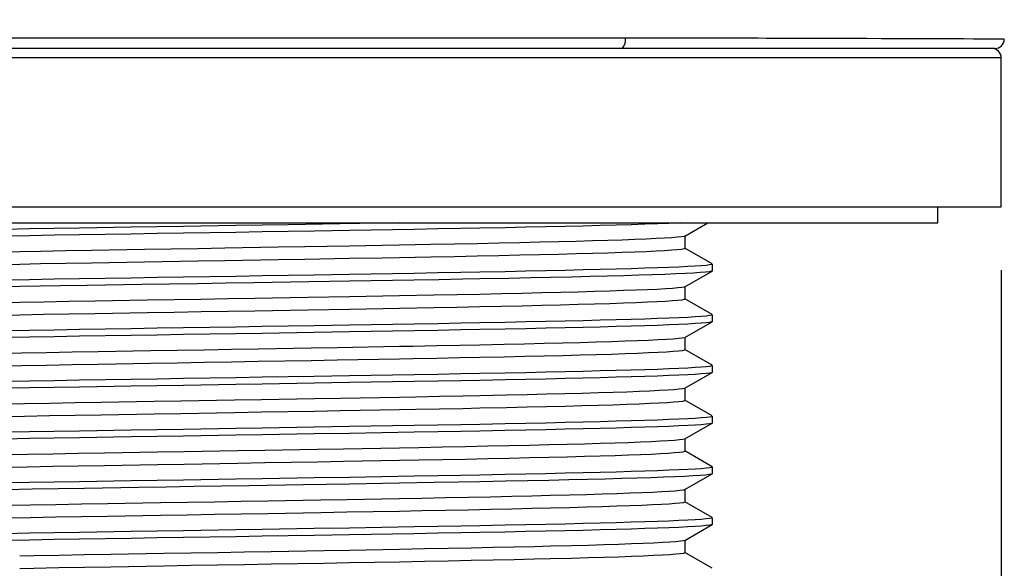
# Model space of a CAD drawing. Extents: x 25 to 875, y 18 to 612.
# Drawn here: x 319 to 334, y 360 to 368 of the extents above; entities that cross this region are included whole.
import ezdxf

# ---------------------------------------------------------------- set-up
doc = ezdxf.new("R2010")
doc.units = 0
doc.header["$LTSCALE"] = 3
doc.header["$MEASUREMENT"] = 0
doc.layers.get('0').update_dxf_attribs({"linetype": 'CONTINUOUS'})
doc.layers.get('Defpoints').update_dxf_attribs({"linetype": 'CONTINUOUS'})
for name, color, linetype in [('3303-101_11', 7, 'CONTINUOUS'), ('3303-201_9', 7, 'CONTINUOUS'), ('3303-401_14', 7, 'CONTINUOUS')]:
    doc.layers.add(name, color=color, linetype=linetype)
doc.styles.get("Standard").update_dxf_attribs({"font": 'txt', "bigfont": 'bigfont.shx'})
doc.dimstyles.new('DIMSTYLE_1', dxfattribs={"dimtxt": 6, "dimasz": 4.7625, "dimexe": 1.5, "dimexo": 1, "dimgap": 3, "dimtad": 0, "dimtih": 1, "dimtoh": 1, "dimdec": 0, "dimlfac": 2, "dimdsep": 46, "dimtxsty": 'Standard', "dimblk": '_FILLED', "dimblk1": '_FILLED', "dimblk2": '_FILLED', "dimcen": 0.09, "dimadec": 3, "dimazin": 2, "dimtp": 1e-10, "dimtm": 1e-10, "dimtfac": 1, "dimtdec": 0, "dimtofl": 0, "dimtmove": 0, "dimatfit": 3, "dimldrblk": '_FILLED', "dimfxl": 1, "dimtolj": 1, "dimarcsym": 0})

# ---------------------------------------------------------------- blocks, each defined once
blk = doc.blocks.new('_FILLED')
at = {"color": 0, "linetype": 'ByBlock'}
blk.add_solid([(0, 0), (-1, 0.1667), (-1, -0.1667)], dxfattribs=at)
blk = doc.blocks.new('*D27')
at = {"color": 0, "linetype": 'Continuous', "lineweight": -2, "transparency": 16777216}
for p, q in [((335.139, 365.333), (343.092, 365.333)), ((341.592, 360.57), (341.592, 313.741)), ((341.592, 172.962), (341.592, 299.741)), ((332.253, 168.2), (343.092, 168.2))]:
    blk.add_line(p, q, dxfattribs=at)
at = {"layer": 'Defpoints', "color": 0, "linetype": 'Continuous', "transparency": 16777216}
for p in [(334.139, 365.333), (331.253, 168.2), (341.592, 168.2)]:
    blk.add_point(p, dxfattribs=at)
at = {"color": 0, "linetype": 'Continuous', "lineweight": -2, "transparency": 16777216, "xscale": 4.7625, "yscale": 4.7625, "zscale": 4.7625}
for p, rotation in [((341.592, 365.333), 90), ((341.592, 168.2), 270)]:
    blk.add_blockref('_FILLED', p, dxfattribs=dict(at, rotation=rotation))
at = {"color": 0, "linetype": 'Continuous', "transparency": 16777216, "insert": (341.592, 310.741), "char_height": 6, "attachment_point": 2, "line_spacing_factor": 0.9}
blk.add_mtext('\\A1;400', dxfattribs=at)
blk = doc.blocks.new('*D29')
at = {"color": 0, "linetype": 'Continuous', "lineweight": -2, "transparency": 16777216}
for p, q in [((372.116, 454.191), (400.415, 454.191)), ((398.915, 449.429), (398.915, 413.762)), ((398.915, 370.095), (398.915, 399.762)), ((335.139, 365.333), (400.415, 365.333))]:
    blk.add_line(p, q, dxfattribs=at)
at = {"layer": 'Defpoints', "color": 0, "linetype": 'Continuous', "transparency": 16777216}
for p in [(371.116, 454.191), (398.915, 454.191), (334.139, 365.333)]:
    blk.add_point(p, dxfattribs=at)
at = {"color": 0, "linetype": 'Continuous', "lineweight": -2, "transparency": 16777216, "xscale": 4.7625, "yscale": 4.7625, "zscale": 4.7625}
for p, rotation in [((398.915, 454.191), 90), ((398.915, 365.333), 270)]:
    blk.add_blockref('_FILLED', p, dxfattribs=dict(at, rotation=rotation))
at = {"color": 0, "linetype": 'Continuous', "transparency": 16777216, "insert": (398.915, 410.762), "char_height": 6, "attachment_point": 2, "line_spacing_factor": 0.9}
blk.add_mtext('\\A1;178', dxfattribs=at)
blk = doc.blocks.new('*D30')
at = {"color": 0, "linetype": 'Continuous', "lineweight": -2, "transparency": 16777216}
for p, q in [((309.139, 364.333), (309.139, 354.072)), ((334.139, 364.333), (334.139, 354.072)), ((309.139, 355.572), (292.802, 355.572)), ((329.377, 355.572), (313.902, 355.572))]:
    blk.add_line(p, q, dxfattribs=at)
at = {"layer": 'Defpoints', "color": 0, "linetype": 'Continuous', "transparency": 16777216}
for p in [(309.139, 365.333), (334.139, 365.333), (334.139, 355.572)]:
    blk.add_point(p, dxfattribs=at)
at = {"color": 0, "linetype": 'Continuous', "lineweight": -2, "transparency": 16777216, "xscale": 4.7625, "yscale": 4.7625, "zscale": 4.7625, "rotation": 180}
blk.add_blockref('_FILLED', (309.139, 355.572), dxfattribs=at)
at = {"color": 0, "linetype": 'Continuous', "lineweight": -2, "transparency": 16777216, "xscale": 4.7625, "yscale": 4.7625, "zscale": 4.7625}
blk.add_blockref('_FILLED', (334.139, 355.572), dxfattribs=at)
at = {"color": 0, "linetype": 'Continuous', "transparency": 16777216, "insert": (289.802, 359.572), "char_height": 6, "attachment_point": 3, "line_spacing_factor": 0.9}
blk.add_mtext('\\A1;%%c50', dxfattribs=at)

msp = doc.modelspace()

# ---------------------------------------------------------------- linework, layer by layer
at = {"color": 7, "linetype": 'Continuous'}
for p, q in [((324.639, 365.081), (323.694, 365.065)), ((329.144, 364.874), (329.506, 365.083)), ((323.846, 364.961), (323.29, 364.952)), ((324.868, 364.979), (323.846, 364.961)), ((326.305, 365.005), (325.908, 364.998)), ((329.13, 364.869), (329.089, 364.861)), ((329.144, 364.874), (329.13, 364.869)), ((329.147, 364.679), (329.147, 364.877)), ((318.639, 364.625), (318.192, 364.617)), ((320.608, 364.66), (319.775, 364.645)), ((324.362, 364.725), (323.846, 364.715)), ((324.639, 364.73), (324.362, 364.725)), ((325.134, 364.739), (324.639, 364.73)), ((329.574, 364.435), (329.144, 364.683)), ((320.608, 364.462), (319.775, 364.447)), ((324.362, 364.527), (323.846, 364.517)), ((324.639, 364.532), (324.362, 364.527)), ((325.134, 364.541), (324.639, 364.532)), ((318.639, 364.427), (318.192, 364.419)), ((326.305, 364.311), (325.908, 364.304)), ((329.144, 364.074), (329.574, 364.322)), ((329.577, 364.325), (329.574, 364.322)), ((329.577, 364.431), (329.577, 364.325)), ((323.846, 364.161), (323.209, 364.15)), ((323.846, 364.267), (323.29, 364.258)), ((324.868, 364.285), (323.846, 364.267)), ((324.864, 364.178), (323.846, 364.161)), ((326.365, 364.206), (325.908, 364.197)), ((327.352, 364.227), (327.019, 364.22)), ((318.639, 364.076), (318.07, 364.066)), ((329.133, 364.069), (329.095, 364.062)), ((329.144, 364.074), (329.133, 364.069)), ((329.147, 363.879), (329.147, 364.077)), ((323.846, 363.915), (323.192, 363.904)), ((324.639, 363.93), (323.846, 363.915)), ((325.18, 363.94), (324.639, 363.93)), ((329.574, 363.635), (329.144, 363.883)), ((318.639, 363.825), (318.238, 363.817)), ((323.846, 363.717), (323.192, 363.706)), ((324.639, 363.732), (323.846, 363.717)), ((325.18, 363.742), (324.639, 363.732)), ((318.639, 363.627), (318.238, 363.619)), ((329.577, 363.525), (329.574, 363.522)), ((329.577, 363.631), (329.577, 363.525)), ((323.846, 363.467), (323.29, 363.458)), ((324.868, 363.485), (323.846, 363.467)), ((324.868, 363.378), (323.846, 363.361)), ((326.305, 363.511), (325.908, 363.504)), ((326.305, 363.405), (325.908, 363.397)), ((329.144, 363.273), (329.574, 363.522)), ((323.846, 363.361), (323.29, 363.352)), ((329.147, 363.079), (329.147, 363.277)), ((326.288, 363.162), (325.908, 363.154)), ((329.574, 362.835), (329.144, 363.083)), ((326.288, 362.964), (325.908, 362.956)), ((329.577, 362.831), (329.577, 362.725)), ((323.846, 362.667), (323.29, 362.658)), ((324.868, 362.685), (323.846, 362.667)), ((326.305, 362.711), (325.908, 362.704)), ((326.305, 362.605), (325.908, 362.597)), ((329.144, 362.473), (329.574, 362.721)), ((329.577, 362.725), (329.574, 362.721)), ((323.846, 362.561), (323.29, 362.552)), ((324.868, 362.578), (323.846, 362.561)), ((329.147, 362.279), (329.147, 362.477)), ((326.328, 362.363), (325.908, 362.354)), ((329.574, 362.035), (329.144, 362.283)), ((326.328, 362.165), (325.908, 362.156)), ((329.577, 362.031), (329.577, 361.925)), ((323.846, 361.867), (323.29, 361.858)), ((324.868, 361.884), (323.846, 361.867)), ((326.305, 361.911), (325.908, 361.903)), ((329.144, 361.673), (329.574, 361.921)), ((329.577, 361.925), (329.574, 361.921)), ((323.846, 361.761), (323.29, 361.751)), ((324.868, 361.778), (323.846, 361.761)), ((326.305, 361.805), (325.908, 361.797)), ((329.147, 361.479), (329.147, 361.677)), ((329.574, 361.235), (329.144, 361.483)), ((329.577, 361.231), (329.577, 361.125)), ((323.846, 361.067), (323.29, 361.058)), ((324.868, 361.084), (323.846, 361.067)), ((326.305, 361.111), (325.908, 361.103)), ((329.144, 360.873), (329.574, 361.121)), ((329.577, 361.125), (329.574, 361.121)), ((323.846, 360.961), (323.122, 360.949)), ((324.639, 360.974), (323.846, 360.961)), ((325.179, 360.984), (324.639, 360.974)), ((326.31, 361.005), (325.908, 360.997)), ((327.319, 360.786), (327.019, 360.779)), ((329.144, 360.873), (329.116, 360.865)), ((329.147, 360.679), (329.147, 360.877)), ((327.319, 360.588), (327.019, 360.58)), ((329.574, 360.434), (329.144, 360.683)), ((329.577, 360.431), (329.577, 360.325)), ((323.846, 360.267), (323.29, 360.258)), ((324.868, 360.284), (323.846, 360.267)), ((326.305, 360.311), (325.908, 360.303)), ((329.144, 360.073), (329.574, 360.321)), ((329.577, 360.325), (329.574, 360.321)), ((323.846, 360.161), (323.29, 360.151)), ((324.868, 360.178), (323.846, 360.161)), ((326.305, 360.205), (325.908, 360.197)), ((327.353, 359.987), (327.019, 359.979)), ((329.144, 360.073), (329.121, 360.066)), ((329.147, 359.879), (329.147, 360.077)), ((323.846, 359.915), (323.445, 359.908)), ((324.639, 359.929), (323.846, 359.915)), ((325.033, 359.937), (324.639, 359.929)), ((329.574, 359.634), (329.144, 359.882)), ((323.846, 359.717), (323.445, 359.71)), ((324.639, 359.731), (323.846, 359.717)), ((325.033, 359.738), (324.639, 359.731)), ((327.353, 359.789), (327.019, 359.78))]:
    msp.add_line(p, q, dxfattribs=at)
for points in [[(329.081, 365.08), (329.05, 365.079), (328.891, 365.072), (328.712, 365.065), (328.513, 365.059), (328.296, 365.052), (328.061, 365.045), (327.808, 365.039), (327.538, 365.032), (327.252, 365.025)], [(318.795, 364.985), (318.411, 364.978), (318.036, 364.972), (317.67, 364.965), (317.316, 364.958), (316.974, 364.952), (316.644, 364.945), (316.328, 364.938), (316.027, 364.932), (315.741, 364.925), (315.471, 364.918), (315.218, 364.912), (314.982, 364.905), (314.765, 364.898), (314.567, 364.892), (314.388, 364.885), (314.229, 364.878), (314.09, 364.872), (313.972, 364.865), (313.875, 364.858), (313.799, 364.852), (313.745, 364.845), (313.713, 364.838), (313.705, 364.835)], [(319.585, 364.998), (319.186, 364.992), (318.795, 364.985)], [(322.055, 365.038), (321.224, 365.025), (320.81, 365.018), (320.398, 365.012), (319.585, 364.998)], [(322.055, 364.932), (321.224, 364.919), (320.81, 364.912), (320.398, 364.905), (319.585, 364.892)], [(323.694, 365.065), (322.881, 365.052), (322.469, 365.045), (322.055, 365.038)], [(323.29, 364.952), (322.469, 364.939), (322.055, 364.932)], [(325.908, 364.998), (325.608, 364.992), (325.243, 364.985), (324.868, 364.979)], [(327.252, 365.025), (326.95, 365.019), (326.634, 365.012), (326.305, 365.005)], [(318.795, 364.879), (318.411, 364.872), (318.036, 364.865), (317.67, 364.859), (317.316, 364.852), (316.974, 364.845), (316.644, 364.839), (316.328, 364.832), (316.027, 364.825), (315.741, 364.819), (315.471, 364.812), (315.218, 364.805), (314.982, 364.799), (314.765, 364.792), (314.567, 364.785), (314.388, 364.779), (314.229, 364.772), (314.09, 364.765), (313.972, 364.759), (313.875, 364.752), (313.799, 364.745), (313.745, 364.739), (313.713, 364.732), (313.702, 364.725)], [(319.585, 364.892), (319.186, 364.885), (318.795, 364.879)], [(327.146, 364.782), (326.849, 364.775), (326.535, 364.768), (326.206, 364.761)], [(329.089, 364.861), (329.024, 364.854), (328.935, 364.847), (328.823, 364.84), (328.688, 364.833), (328.531, 364.825), (328.351, 364.818), (328.151, 364.811), (327.929, 364.804), (327.687, 364.797), (327.426, 364.789), (327.146, 364.782)], [(319.775, 364.645), (319.367, 364.638), (318.966, 364.631), (318.639, 364.625)], [(322.723, 364.696), (321.878, 364.681), (321.454, 364.674), (320.608, 364.66)], [(323.846, 364.715), (323.141, 364.703), (322.723, 364.696)], [(326.206, 364.761), (325.862, 364.753), (325.504, 364.746), (325.134, 364.739)], [(329.089, 364.663), (329.024, 364.656), (328.935, 364.649), (328.823, 364.642), (328.688, 364.635), (328.531, 364.627), (328.351, 364.62), (328.151, 364.613), (327.929, 364.606), (327.687, 364.599), (327.426, 364.591), (327.146, 364.584)], [(329.147, 364.679), (329.147, 364.678), (329.13, 364.671), (329.089, 364.663)], [(322.723, 364.498), (321.878, 364.483), (321.454, 364.476), (320.608, 364.462)], [(323.846, 364.517), (323.141, 364.505), (322.723, 364.498)], [(326.206, 364.563), (325.862, 364.555), (325.504, 364.548), (325.134, 364.541)], [(327.146, 364.584), (326.849, 364.577), (326.535, 364.57), (326.206, 364.563)], [(319.775, 364.447), (319.367, 364.44), (318.966, 364.433), (318.639, 364.427)], [(325.908, 364.304), (325.608, 364.298), (325.243, 364.291), (324.868, 364.285)], [(327.252, 364.331), (326.95, 364.325), (326.634, 364.318), (326.305, 364.311)], [(329.188, 364.391), (329.05, 364.385), (328.891, 364.378), (328.712, 364.371), (328.513, 364.365), (328.296, 364.358), (328.061, 364.351), (327.808, 364.345), (327.538, 364.338), (327.252, 364.331)], [(329.529, 364.311), (329.47, 364.304), (329.387, 364.297), (329.281, 364.29), (329.152, 364.283)], [(329.577, 364.431), (329.566, 364.425), (329.533, 364.418), (329.479, 364.411), (329.403, 364.405), (329.306, 364.398), (329.188, 364.391)], [(329.574, 364.322), (329.565, 364.318), (329.529, 364.311)], [(318.795, 364.185), (318.411, 364.178), (318.036, 364.171), (317.67, 364.165), (317.316, 364.158), (316.974, 364.151), (316.644, 364.145), (316.328, 364.138), (316.027, 364.131), (315.741, 364.125), (315.471, 364.118), (315.218, 364.111), (314.982, 364.105), (314.765, 364.098), (314.567, 364.091), (314.388, 364.085), (314.229, 364.078), (314.09, 364.071), (313.972, 364.065), (313.875, 364.058), (313.799, 364.051), (313.745, 364.045), (313.713, 364.038), (313.705, 364.035)], [(319.585, 364.198), (319.186, 364.191), (318.795, 364.185)], [(322.055, 364.238), (321.224, 364.225), (320.81, 364.218), (320.398, 364.211), (319.585, 364.198)], [(323.209, 364.15), (322.336, 364.136), (321.893, 364.129), (321.449, 364.122), (321.007, 364.115), (320.567, 364.108), (319.704, 364.094)], [(323.29, 364.258), (322.469, 364.245), (322.055, 364.238)], [(325.908, 364.197), (325.637, 364.192), (325.256, 364.185), (324.864, 364.178)], [(327.019, 364.22), (326.71, 364.213), (326.365, 364.206)], [(329.152, 364.283), (329.001, 364.276), (328.827, 364.269), (328.631, 364.262), (328.415, 364.255), (328.179, 364.248), (327.923, 364.241), (327.647, 364.234), (327.352, 364.227)], [(319.704, 364.094), (319.284, 364.087), (318.639, 364.076)], [(329.095, 364.062), (329.033, 364.055), (328.947, 364.048), (328.838, 364.041), (328.706, 364.033), (328.551, 364.026), (328.374, 364.019), (328.176, 364.012), (327.957, 364.005), (327.718, 363.997), (327.459, 363.99), (327.181, 363.983)], [(319.825, 363.846), (319.416, 363.839), (319.015, 363.832), (318.639, 363.825)], [(323.192, 363.904), (322.353, 363.889), (321.93, 363.882), (321.505, 363.875), (321.081, 363.868), (320.659, 363.861), (319.825, 363.846)], [(326.247, 363.961), (325.904, 363.954), (325.548, 363.947), (325.18, 363.94)], [(327.181, 363.983), (326.886, 363.976), (326.574, 363.969), (326.247, 363.961)], [(329.095, 363.864), (329.033, 363.857), (328.947, 363.85), (328.838, 363.842), (328.706, 363.835), (328.551, 363.828), (328.374, 363.821), (328.176, 363.814), (327.957, 363.806), (327.718, 363.799), (327.459, 363.792), (327.181, 363.785)], [(329.147, 363.879), (329.133, 363.871), (329.095, 363.864)], [(323.192, 363.706), (322.353, 363.691), (321.93, 363.684), (321.505, 363.677), (321.081, 363.67), (320.659, 363.662), (319.825, 363.648)], [(326.247, 363.763), (325.904, 363.756), (325.548, 363.749), (325.18, 363.742)], [(327.181, 363.785), (326.886, 363.778), (326.574, 363.77), (326.247, 363.763)], [(319.825, 363.648), (319.416, 363.641), (319.015, 363.634), (318.639, 363.627)], [(327.252, 363.531), (326.95, 363.525), (326.634, 363.518), (326.305, 363.511)], [(329.188, 363.591), (329.05, 363.585), (328.891, 363.578), (328.712, 363.571), (328.513, 363.565), (328.296, 363.558), (328.061, 363.551), (327.808, 363.545), (327.538, 363.538), (327.252, 363.531)], [(329.577, 363.631), (329.566, 363.625), (329.533, 363.618), (329.479, 363.611), (329.403, 363.605), (329.306, 363.598), (329.188, 363.591)], [(318.795, 363.385), (318.411, 363.378), (318.036, 363.371), (317.67, 363.365), (317.316, 363.358), (316.974, 363.351), (316.644, 363.345), (316.328, 363.338), (316.027, 363.331), (315.741, 363.325), (315.471, 363.318), (315.218, 363.311), (314.982, 363.305), (314.765, 363.298), (314.567, 363.291), (314.388, 363.285), (314.229, 363.278), (314.09, 363.271), (313.972, 363.265), (313.875, 363.258), (313.799, 363.251), (313.745, 363.245), (313.713, 363.238), (313.705, 363.235)], [(319.585, 363.398), (319.186, 363.391), (318.795, 363.385)], [(322.055, 363.438), (321.224, 363.425), (320.81, 363.418), (320.398, 363.411), (319.585, 363.398)], [(323.29, 363.458), (322.469, 363.445), (322.055, 363.438)], [(325.908, 363.504), (325.608, 363.498), (325.243, 363.491), (324.868, 363.485)], [(325.908, 363.397), (325.608, 363.392), (325.243, 363.385), (324.868, 363.378)], [(327.252, 363.425), (326.95, 363.418), (326.634, 363.412), (326.305, 363.405)], [(329.188, 363.485), (329.05, 363.478), (328.891, 363.472), (328.712, 363.465), (328.513, 363.458), (328.296, 363.452), (328.061, 363.445), (327.808, 363.438), (327.538, 363.432), (327.252, 363.425)], [(329.533, 363.512), (329.479, 363.505), (329.403, 363.498), (329.306, 363.492), (329.188, 363.485)], [(329.574, 363.522), (329.566, 363.518), (329.533, 363.512)], [(318.795, 363.278), (318.411, 363.272), (318.036, 363.265), (317.67, 363.258), (317.316, 363.252), (316.974, 363.245), (316.644, 363.238), (316.328, 363.232), (316.027, 363.225), (315.741, 363.218), (315.471, 363.212), (315.218, 363.205), (314.982, 363.198), (314.765, 363.192), (314.567, 363.185), (314.388, 363.178), (314.229, 363.172), (314.09, 363.165), (313.972, 363.158), (313.875, 363.152), (313.799, 363.145), (313.745, 363.138), (313.713, 363.132), (313.702, 363.125)], [(319.585, 363.292), (319.186, 363.285), (318.795, 363.278)], [(322.055, 363.332), (321.224, 363.318), (320.81, 363.312), (320.398, 363.305), (319.585, 363.292)], [(323.29, 363.352), (322.469, 363.338), (322.055, 363.332)], [(329.101, 363.263), (329.042, 363.256), (328.959, 363.249), (328.853, 363.241), (328.723, 363.234), (328.571, 363.227), (328.397, 363.22), (328.202, 363.213), (327.985, 363.205), (327.748, 363.198), (327.491, 363.191), (327.216, 363.184)], [(329.144, 363.273), (329.136, 363.27), (329.101, 363.263)], [(323.243, 363.105), (322.405, 363.09), (321.982, 363.083), (321.557, 363.076), (321.133, 363.069), (320.711, 363.061), (319.876, 363.047)], [(324.639, 363.13), (323.655, 363.112), (323.243, 363.105)], [(325.908, 363.154), (325.592, 363.148), (325.225, 363.141), (324.847, 363.133), (324.639, 363.13)], [(327.216, 363.184), (326.923, 363.177), (326.613, 363.169), (326.288, 363.162)], [(329.101, 363.065), (329.042, 363.058), (328.959, 363.05), (328.853, 363.043), (328.723, 363.036), (328.571, 363.029), (328.397, 363.022), (328.202, 363.014), (327.985, 363.007), (327.748, 363), (327.491, 362.993), (327.216, 362.986)], [(329.147, 363.079), (329.136, 363.072), (329.101, 363.065)], [(318.669, 363.025), (318.284, 363.018), (317.91, 363.011), (317.547, 363.004), (317.198, 362.997), (316.863, 362.989), (316.543, 362.982), (316.24, 362.975), (315.954, 362.968), (315.686, 362.961), (315.437, 362.953), (315.207, 362.946), (314.999, 362.939), (314.811, 362.932), (314.646, 362.925), (314.503, 362.917), (314.382, 362.91), (314.285, 362.903), (314.211, 362.896), (314.161, 362.889), (314.135, 362.881), (314.131, 362.877)], [(319.876, 363.047), (319.466, 363.04), (319.063, 363.033), (318.669, 363.025)], [(323.243, 362.906), (322.405, 362.892), (321.982, 362.885), (321.557, 362.878), (321.133, 362.87), (320.711, 362.863), (319.876, 362.849)], [(324.639, 362.931), (323.655, 362.914), (323.243, 362.906)], [(325.908, 362.956), (325.592, 362.95), (325.225, 362.942), (324.847, 362.935), (324.639, 362.931)], [(327.216, 362.986), (326.923, 362.978), (326.613, 362.971), (326.288, 362.964)], [(318.669, 362.827), (318.284, 362.82), (317.91, 362.813), (317.547, 362.806), (317.198, 362.798), (316.863, 362.791), (316.543, 362.784), (316.24, 362.777), (315.954, 362.77), (315.686, 362.762), (315.437, 362.755), (315.207, 362.748), (314.999, 362.741), (314.811, 362.734), (314.646, 362.726), (314.503, 362.719), (314.382, 362.712), (314.285, 362.705), (314.211, 362.698), (314.161, 362.69), (314.134, 362.683)], [(319.876, 362.849), (319.466, 362.842), (319.063, 362.834), (318.669, 362.827)], [(329.188, 362.791), (329.05, 362.785), (328.891, 362.778), (328.712, 362.771), (328.513, 362.765), (328.296, 362.758), (328.061, 362.751), (327.808, 362.745), (327.538, 362.738), (327.252, 362.731)], [(329.577, 362.831), (329.566, 362.825), (329.533, 362.818), (329.479, 362.811), (329.403, 362.805), (329.306, 362.798), (329.188, 362.791)], [(319.585, 362.598), (319.186, 362.591), (318.795, 362.585)], [(322.055, 362.638), (321.224, 362.625), (320.81, 362.618), (320.398, 362.611), (319.585, 362.598)], [(323.29, 362.658), (322.469, 362.645), (322.055, 362.638)], [(325.908, 362.704), (325.608, 362.698), (325.243, 362.691), (324.868, 362.685)], [(325.908, 362.597), (325.608, 362.592), (325.243, 362.585), (324.868, 362.578)], [(327.252, 362.731), (326.95, 362.725), (326.634, 362.718), (326.305, 362.711)], [(327.252, 362.625), (326.95, 362.618), (326.634, 362.612), (326.305, 362.605)], [(329.188, 362.685), (329.05, 362.678), (328.891, 362.672), (328.712, 362.665), (328.513, 362.658), (328.296, 362.652), (328.061, 362.645), (327.808, 362.638), (327.538, 362.632), (327.252, 362.625)], [(329.533, 362.712), (329.479, 362.705), (329.403, 362.698), (329.306, 362.692), (329.188, 362.685)], [(329.574, 362.721), (329.566, 362.718), (329.533, 362.712)], [(318.795, 362.478), (318.411, 362.472), (318.036, 362.465), (317.67, 362.458), (317.316, 362.452), (316.974, 362.445), (316.644, 362.438), (316.328, 362.432), (316.027, 362.425), (315.741, 362.418), (315.471, 362.412), (315.218, 362.405), (314.982, 362.398), (314.765, 362.392), (314.567, 362.385), (314.388, 362.378), (314.229, 362.372), (314.09, 362.365), (313.972, 362.358), (313.875, 362.352), (313.799, 362.345), (313.745, 362.338), (313.713, 362.332), (313.702, 362.325)], [(318.795, 362.585), (318.411, 362.578), (318.036, 362.571), (317.67, 362.565), (317.316, 362.558), (316.974, 362.551), (316.644, 362.545), (316.328, 362.538), (316.027, 362.531), (315.741, 362.525), (315.471, 362.518), (315.218, 362.511), (314.982, 362.505), (314.765, 362.498), (314.567, 362.491), (314.388, 362.485), (314.229, 362.478), (314.09, 362.471), (313.972, 362.465), (313.875, 362.458), (313.799, 362.451), (313.745, 362.445), (313.713, 362.438), (313.705, 362.435)], [(319.585, 362.492), (319.186, 362.485), (318.795, 362.478)], [(322.055, 362.532), (321.224, 362.518), (320.81, 362.512), (320.398, 362.505), (319.585, 362.492)], [(323.29, 362.552), (322.469, 362.538), (322.055, 362.532)], [(329.106, 362.464), (329.05, 362.457), (328.97, 362.449), (328.867, 362.442), (328.74, 362.435), (328.591, 362.428), (328.42, 362.421), (328.227, 362.413), (328.012, 362.406), (327.778, 362.399), (327.524, 362.392), (327.251, 362.385)], [(329.144, 362.473), (329.139, 362.471), (329.106, 362.464)], [(323.294, 362.305), (322.456, 362.291), (322.033, 362.284), (321.185, 362.269)], [(324.639, 362.329), (323.705, 362.313), (323.294, 362.305)], [(325.908, 362.354), (325.636, 362.349), (325.271, 362.341), (324.894, 362.334), (324.639, 362.329)], [(327.251, 362.385), (326.96, 362.377), (326.652, 362.37), (326.328, 362.363)], [(329.147, 362.279), (329.139, 362.273), (329.106, 362.266)], [(318.717, 362.226), (318.33, 362.219), (317.955, 362.212), (317.591, 362.205), (317.24, 362.197), (316.903, 362.19), (316.582, 362.183), (316.276, 362.176), (315.988, 362.169), (315.717, 362.161), (315.466, 362.154), (315.234, 362.147), (315.023, 362.14), (314.833, 362.133), (314.665, 362.125), (314.519, 362.118), (314.396, 362.111), (314.296, 362.104), (314.219, 362.097), (314.166, 362.089), (314.137, 362.082), (314.131, 362.077)], [(319.926, 362.248), (319.516, 362.241), (319.112, 362.233), (318.717, 362.226)], [(321.185, 362.269), (320.762, 362.262), (319.926, 362.248)], [(324.639, 362.131), (323.705, 362.114), (323.294, 362.107)], [(325.908, 362.156), (325.636, 362.15), (325.271, 362.143), (324.894, 362.136), (324.639, 362.131)], [(327.251, 362.186), (326.96, 362.179), (326.652, 362.172), (326.328, 362.165)], [(329.106, 362.266), (329.05, 362.258), (328.97, 362.251), (328.867, 362.244), (328.74, 362.237), (328.591, 362.23), (328.42, 362.222), (328.227, 362.215), (328.012, 362.208), (327.778, 362.201), (327.524, 362.194), (327.251, 362.186)], [(318.717, 362.028), (318.33, 362.021), (317.955, 362.014), (317.591, 362.006), (317.24, 361.999), (316.903, 361.992), (316.582, 361.985), (316.276, 361.978), (315.988, 361.97), (315.717, 361.963), (315.466, 361.956), (315.234, 361.949), (315.023, 361.942), (314.833, 361.934), (314.665, 361.927), (314.519, 361.92), (314.396, 361.913), (314.296, 361.906), (314.219, 361.898), (314.166, 361.891), (314.137, 361.884), (314.134, 361.883)], [(319.926, 362.05), (319.516, 362.042), (319.112, 362.035), (318.717, 362.028)], [(321.185, 362.071), (320.762, 362.064), (319.926, 362.05)], [(323.294, 362.107), (322.456, 362.093), (322.033, 362.086), (321.185, 362.071)], [(329.188, 361.991), (329.05, 361.984), (328.891, 361.978), (328.712, 361.971), (328.513, 361.964), (328.296, 361.958), (328.061, 361.951), (327.808, 361.944), (327.538, 361.938), (327.252, 361.931)], [(329.577, 362.031), (329.566, 362.024), (329.533, 362.018), (329.479, 362.011), (329.403, 362.004), (329.306, 361.998), (329.188, 361.991)], [(322.055, 361.838), (321.224, 361.824), (320.81, 361.818), (320.398, 361.811), (319.585, 361.798)], [(323.29, 361.858), (322.469, 361.844), (322.055, 361.838)], [(325.908, 361.903), (325.608, 361.898), (325.243, 361.891), (324.868, 361.884)], [(327.252, 361.931), (326.95, 361.924), (326.634, 361.918), (326.305, 361.911)], [(327.252, 361.825), (326.95, 361.818), (326.634, 361.811), (326.305, 361.805)], [(329.188, 361.885), (329.05, 361.878), (328.891, 361.871), (328.712, 361.865), (328.513, 361.858), (328.296, 361.851), (328.061, 361.845), (327.808, 361.838), (327.538, 361.831), (327.252, 361.825)], [(329.533, 361.912), (329.479, 361.905), (329.403, 361.898), (329.306, 361.892), (329.188, 361.885)], [(329.574, 361.921), (329.566, 361.918), (329.533, 361.912)], [(318.795, 361.678), (318.411, 361.671), (318.036, 361.665), (317.67, 361.658), (317.316, 361.651), (316.974, 361.645), (316.644, 361.638), (316.328, 361.631), (316.027, 361.625), (315.741, 361.618), (315.471, 361.611), (315.218, 361.605), (314.982, 361.598), (314.765, 361.591), (314.567, 361.585), (314.388, 361.578), (314.229, 361.571), (314.09, 361.565), (313.972, 361.558), (313.875, 361.551), (313.799, 361.545), (313.745, 361.538), (313.713, 361.531), (313.702, 361.525)], [(318.795, 361.784), (318.411, 361.778), (318.036, 361.771), (317.67, 361.764), (317.316, 361.758), (316.974, 361.751), (316.644, 361.744), (316.328, 361.738), (316.027, 361.731), (315.741, 361.724), (315.471, 361.718), (315.218, 361.711), (314.982, 361.704), (314.765, 361.698), (314.567, 361.691), (314.388, 361.684), (314.229, 361.678), (314.09, 361.671), (313.972, 361.664), (313.875, 361.658), (313.799, 361.651), (313.745, 361.644), (313.713, 361.638), (313.705, 361.635)], [(319.585, 361.798), (319.186, 361.791), (318.795, 361.784)], [(319.585, 361.691), (319.186, 361.685), (318.795, 361.678)], [(322.055, 361.731), (321.224, 361.718), (320.81, 361.711), (320.398, 361.705), (319.585, 361.691)], [(323.29, 361.751), (322.469, 361.738), (322.055, 361.731)], [(325.908, 361.797), (325.608, 361.791), (325.243, 361.785), (324.868, 361.778)], [(329.112, 361.665), (329.058, 361.657), (328.981, 361.65), (328.881, 361.643), (328.757, 361.636), (328.61, 361.629), (328.442, 361.621), (328.251, 361.614), (328.04, 361.607), (327.808, 361.6), (327.556, 361.593), (327.285, 361.585)], [(329.144, 361.673), (329.141, 361.672), (329.112, 361.665)], [(323.344, 361.506), (322.508, 361.492), (322.085, 361.485)], [(324.639, 361.529), (323.755, 361.513), (323.344, 361.506)], [(326.031, 361.557), (325.68, 361.549), (325.316, 361.542), (324.94, 361.535), (324.639, 361.529)], [(327.285, 361.585), (326.996, 361.578), (326.691, 361.571), (326.369, 361.564), (326.031, 361.557)], [(318.764, 361.427), (318.377, 361.42), (318, 361.413), (317.635, 361.405), (317.282, 361.398), (316.944, 361.391), (316.62, 361.384), (316.312, 361.377), (316.022, 361.369), (315.749, 361.362), (315.496, 361.355), (315.262, 361.348), (315.048, 361.341), (314.855, 361.333), (314.684, 361.326), (314.535, 361.319), (314.409, 361.312), (314.307, 361.305), (314.227, 361.297), (314.171, 361.29), (314.139, 361.283), (314.131, 361.277)], [(319.977, 361.449), (319.565, 361.441), (319.161, 361.434), (318.764, 361.427)], [(322.085, 361.485), (321.237, 361.47), (320.813, 361.463), (319.977, 361.449)], [(326.031, 361.358), (325.68, 361.351), (325.316, 361.344), (324.94, 361.337), (324.639, 361.331)], [(327.285, 361.387), (326.996, 361.38), (326.691, 361.373), (326.369, 361.366), (326.031, 361.358)], [(329.112, 361.466), (329.058, 361.459), (328.981, 361.452), (328.881, 361.445), (328.757, 361.438), (328.61, 361.43), (328.442, 361.423), (328.251, 361.416), (328.04, 361.409), (327.808, 361.402), (327.556, 361.394), (327.285, 361.387)], [(329.147, 361.479), (329.141, 361.474), (329.112, 361.466)], [(318.764, 361.229), (318.377, 361.222), (318, 361.214), (317.635, 361.207), (317.282, 361.2), (316.944, 361.193), (316.62, 361.186), (316.312, 361.178), (316.022, 361.171), (315.749, 361.164), (315.496, 361.157), (315.262, 361.15), (315.048, 361.142), (314.855, 361.135), (314.684, 361.128), (314.535, 361.121), (314.409, 361.114), (314.307, 361.106), (314.227, 361.099), (314.171, 361.092), (314.139, 361.085), (314.134, 361.083)], [(319.977, 361.25), (319.565, 361.243), (319.161, 361.236), (318.764, 361.229)], [(322.085, 361.286), (321.237, 361.272), (320.813, 361.265), (319.977, 361.25)], [(323.344, 361.308), (322.508, 361.294), (322.085, 361.286)], [(324.639, 361.331), (323.755, 361.315), (323.344, 361.308)], [(329.188, 361.191), (329.05, 361.184), (328.891, 361.178), (328.712, 361.171), (328.513, 361.164), (328.296, 361.158), (328.061, 361.151), (327.808, 361.144), (327.538, 361.138), (327.252, 361.131)], [(329.577, 361.231), (329.566, 361.224), (329.533, 361.218), (329.479, 361.211), (329.403, 361.204), (329.306, 361.198), (329.188, 361.191)], [(322.055, 361.038), (321.224, 361.024), (320.81, 361.018), (320.398, 361.011), (319.585, 360.998)], [(323.29, 361.058), (322.469, 361.044), (322.055, 361.038)], [(325.908, 361.103), (325.608, 361.098), (325.243, 361.091), (324.868, 361.084)], [(327.252, 361.131), (326.95, 361.124), (326.634, 361.118), (326.305, 361.111)], [(329.14, 361.082), (328.984, 361.075), (328.804, 361.068), (328.604, 361.061), (328.383, 361.054), (328.144, 361.047), (327.885, 361.04), (327.606, 361.033), (327.309, 361.026)], [(329.529, 361.111), (329.468, 361.104), (329.383, 361.097), (329.274, 361.089), (329.14, 361.082)], [(329.574, 361.121), (329.565, 361.118), (329.529, 361.111)], [(318.795, 360.984), (318.411, 360.978), (318.036, 360.971), (317.67, 360.964), (317.316, 360.958), (316.974, 360.951), (316.644, 360.944), (316.328, 360.938), (316.027, 360.931), (315.741, 360.924), (315.471, 360.918), (315.218, 360.911), (314.982, 360.904), (314.765, 360.898), (314.567, 360.891), (314.388, 360.884), (314.229, 360.878), (314.09, 360.871), (313.972, 360.864), (313.875, 360.858), (313.799, 360.851), (313.745, 360.844), (313.713, 360.838), (313.705, 360.835)], [(319.585, 360.998), (319.186, 360.991), (318.795, 360.984)], [(319.663, 360.893), (319.245, 360.886), (318.835, 360.879)], [(323.122, 360.949), (322.262, 360.935), (321.827, 360.928), (321.39, 360.921), (320.954, 360.914), (320.52, 360.907), (319.663, 360.893)], [(325.908, 360.997), (325.568, 360.991), (325.179, 360.984)], [(327.309, 361.026), (326.994, 361.019), (326.66, 361.012), (326.31, 361.005)], [(318.835, 360.879), (318.432, 360.872), (318.038, 360.865), (317.654, 360.858), (317.283, 360.851), (316.926, 360.844), (316.584, 360.837), (316.257, 360.83), (315.946, 360.823), (315.652, 360.816), (315.376, 360.809), (315.118, 360.802), (314.88, 360.795), (314.661, 360.788), (314.463, 360.781), (314.285, 360.774), (314.131, 360.767), (314, 360.76), (313.892, 360.753), (313.808, 360.746), (313.749, 360.739), (313.714, 360.732), (313.702, 360.725)], [(324.639, 360.729), (323.804, 360.714), (323.394, 360.707)], [(326.073, 360.757), (325.724, 360.75), (325.361, 360.743), (324.987, 360.736), (324.639, 360.729)], [(327.019, 360.779), (326.729, 360.772), (326.409, 360.765), (326.073, 360.757)], [(329.116, 360.865), (329.066, 360.858), (328.992, 360.851), (328.894, 360.844), (328.773, 360.837), (328.63, 360.829), (328.464, 360.822), (328.276, 360.815), (328.067, 360.808), (327.837, 360.801), (327.588, 360.793), (327.319, 360.786)], [(318.812, 360.628), (318.424, 360.621), (318.046, 360.613), (317.679, 360.606), (317.325, 360.599), (316.984, 360.592), (316.659, 360.585), (316.349, 360.577), (316.057, 360.57), (315.782, 360.563), (315.526, 360.556), (315.289, 360.549), (315.073, 360.541), (314.878, 360.534), (314.704, 360.527), (314.552, 360.52), (314.424, 360.513), (314.318, 360.505), (314.235, 360.498), (314.177, 360.491), (314.142, 360.484), (314.131, 360.477)], [(320.027, 360.649), (319.615, 360.642), (319.21, 360.635), (318.812, 360.628)], [(323.394, 360.707), (322.559, 360.693), (322.137, 360.685), (321.713, 360.678), (321.288, 360.671), (320.865, 360.664), (320.027, 360.649)], [(327.019, 360.58), (326.729, 360.574), (326.409, 360.566), (326.073, 360.559)], [(329.116, 360.667), (329.066, 360.66), (328.992, 360.653), (328.894, 360.646), (328.773, 360.638), (328.63, 360.631), (328.464, 360.624), (328.276, 360.617), (328.067, 360.61), (327.837, 360.602), (327.588, 360.595), (327.319, 360.588)], [(329.147, 360.679), (329.143, 360.674), (329.116, 360.667)], [(318.812, 360.43), (318.424, 360.422), (318.046, 360.415), (317.679, 360.408), (317.325, 360.401), (316.984, 360.394), (316.659, 360.386), (316.349, 360.379), (316.057, 360.372), (315.782, 360.365), (315.526, 360.358), (315.289, 360.35), (315.073, 360.343), (314.878, 360.336), (314.704, 360.329), (314.552, 360.322), (314.424, 360.314), (314.318, 360.307), (314.235, 360.3), (314.177, 360.293), (314.142, 360.286), (314.134, 360.282)], [(320.027, 360.451), (319.615, 360.444), (319.21, 360.437), (318.812, 360.43)], [(323.394, 360.509), (322.559, 360.494), (322.137, 360.487), (321.713, 360.48), (321.288, 360.473), (320.865, 360.466), (320.027, 360.451)], [(324.639, 360.531), (323.804, 360.516), (323.394, 360.509)], [(326.073, 360.559), (325.724, 360.552), (325.361, 360.545), (324.987, 360.538), (324.639, 360.531)], [(329.577, 360.431), (329.566, 360.424), (329.533, 360.418), (329.479, 360.411), (329.403, 360.404), (329.306, 360.398), (329.188, 360.391)], [(323.29, 360.258), (322.469, 360.244), (322.055, 360.238)], [(325.908, 360.303), (325.608, 360.298), (325.243, 360.291), (324.868, 360.284)], [(327.252, 360.331), (326.95, 360.324), (326.634, 360.318), (326.305, 360.311)], [(329.188, 360.391), (329.05, 360.384), (328.891, 360.378), (328.712, 360.371), (328.513, 360.364), (328.296, 360.358), (328.061, 360.351), (327.808, 360.344), (327.538, 360.338), (327.252, 360.331)], [(329.188, 360.285), (329.05, 360.278), (328.891, 360.271), (328.712, 360.265), (328.513, 360.258), (328.296, 360.251), (328.061, 360.245), (327.808, 360.238), (327.538, 360.231), (327.252, 360.225)], [(329.533, 360.311), (329.479, 360.305), (329.403, 360.298), (329.306, 360.291), (329.188, 360.285)], [(329.574, 360.321), (329.566, 360.318), (329.533, 360.311)], [(318.795, 360.184), (318.411, 360.178), (318.036, 360.171), (317.67, 360.164), (317.316, 360.158), (316.974, 360.151), (316.644, 360.144), (316.328, 360.138), (316.027, 360.131), (315.741, 360.124), (315.471, 360.118), (315.218, 360.111), (314.982, 360.104), (314.765, 360.098), (314.567, 360.091), (314.388, 360.084), (314.229, 360.078), (314.09, 360.071), (313.972, 360.064), (313.875, 360.058), (313.799, 360.051), (313.745, 360.044), (313.713, 360.038), (313.705, 360.034)], [(319.585, 360.198), (319.186, 360.191), (318.795, 360.184)], [(322.055, 360.238), (321.224, 360.224), (320.81, 360.218), (320.398, 360.211), (319.585, 360.198)], [(322.055, 360.131), (321.224, 360.118), (320.81, 360.111), (320.398, 360.105), (319.585, 360.091)], [(323.29, 360.151), (322.469, 360.138), (322.055, 360.131)], [(325.908, 360.197), (325.608, 360.191), (325.243, 360.185), (324.868, 360.178)], [(327.252, 360.225), (326.95, 360.218), (326.634, 360.211), (326.305, 360.205)], [(318.795, 360.078), (318.411, 360.071), (318.036, 360.065), (317.67, 360.058), (317.316, 360.051), (316.974, 360.045), (316.644, 360.038), (316.328, 360.031), (316.027, 360.025), (315.741, 360.018), (315.471, 360.011), (315.218, 360.005), (314.982, 359.998), (314.765, 359.991), (314.567, 359.985), (314.388, 359.978), (314.229, 359.971), (314.09, 359.965), (313.972, 359.958), (313.875, 359.951), (313.799, 359.945), (313.745, 359.938), (313.713, 359.931), (313.702, 359.925)], [(319.585, 360.091), (319.186, 360.085), (318.795, 360.078)], [(326.115, 359.958), (325.767, 359.951), (325.406, 359.944), (325.033, 359.937)], [(327.019, 359.979), (326.767, 359.973), (326.449, 359.965), (326.115, 359.958)], [(329.121, 360.066), (329.073, 360.059), (329.002, 360.052), (328.907, 360.045), (328.789, 360.037), (328.648, 360.03), (328.485, 360.023), (328.3, 360.016), (328.093, 360.009), (327.866, 360.001), (327.619, 359.994), (327.353, 359.987)], [(320.078, 359.85), (319.665, 359.843), (319.259, 359.836), (318.86, 359.829), (318.639, 359.824)], [(323.445, 359.908), (322.611, 359.893), (322.189, 359.886), (321.765, 359.879), (321.34, 359.872), (320.917, 359.865), (320.078, 359.85)], [(329.121, 359.868), (329.073, 359.861), (329.002, 359.854), (328.907, 359.846), (328.789, 359.839), (328.648, 359.832), (328.485, 359.825), (328.3, 359.818), (328.093, 359.81), (327.866, 359.803), (327.619, 359.796), (327.353, 359.789)], [(329.147, 359.879), (329.145, 359.875), (329.121, 359.868)], [(320.078, 359.652), (319.665, 359.645), (319.259, 359.638), (318.86, 359.63), (318.639, 359.626)], [(323.445, 359.71), (322.611, 359.695), (322.189, 359.688), (321.765, 359.681), (321.34, 359.674), (320.917, 359.666), (320.078, 359.652)], [(326.115, 359.76), (325.767, 359.753), (325.406, 359.746), (325.033, 359.738)], [(327.019, 359.78), (326.767, 359.774), (326.449, 359.767), (326.115, 359.76)]]:
    msp.add_lwpolyline(points, dxfattribs=at)
at = {"layer": '3303-101_11', "color": 7, "linetype": 'Continuous'}
for p, q in [((333.989, 367.833), (309.289, 367.833)), ((334.139, 365.333), (334.139, 367.683)), ((309.139, 365.333), (334.139, 365.333))]:
    msp.add_line(p, q, dxfattribs=at)
at = {"layer": '3303-101_11', "color": 9, "linetype": 'Continuous'}
msp.add_line((334.139, 367.683), (309.139, 367.683), dxfattribs=at)
at = {"layer": '3303-101_11', "color": 7, "linetype": 'Continuous'}
msp.add_arc((333.989, 367.683), 0.15, 0, 90, dxfattribs=at)
at = {"layer": '3303-201_9', "color": 7, "linetype": 'Continuous'}
for p, q in [((333.139, 365.083), (333.139, 365.333)), ((310.139, 365.083), (333.139, 365.083))]:
    msp.add_line(p, q, dxfattribs=at)
at = {"layer": '3303-401_14', "color": 9, "linetype": 'Continuous'}
for p, q in [((328.208, 367.995), (309.218, 367.995)), ((329.268, 367.994), (329.081, 367.994)), ((330.972, 367.991), (330.868, 367.991)), ((332.014, 367.988), (331.903, 367.988)), ((333.701, 367.981), (333.55, 367.982)), ((334.084, 367.98), (333.998, 367.98))]:
    msp.add_line(p, q, dxfattribs=at)
at = {"layer": '3303-401_14', "color": 7, "linetype": 'Continuous'}
msp.add_line((334.038, 367.833), (332.914, 367.833), dxfattribs=at)
at = {"layer": '3303-401_14', "color": 9, "linetype": 'Continuous'}
for points in [[(328.129, 367.833), (328.144, 367.835), (328.158, 367.843), (328.171, 367.855), (328.182, 367.871), (328.192, 367.892), (328.2, 367.915), (328.205, 367.94), (328.208, 367.967), (328.208, 367.995)], [(328.567, 367.995), (328.388, 367.995), (328.208, 367.995)], [(329.081, 367.994), (328.922, 367.994), (328.567, 367.995)], [(330.303, 367.993), (330.039, 367.993), (329.896, 367.993), (329.747, 367.994), (329.593, 367.994), (329.433, 367.994), (329.268, 367.994)], [(330.868, 367.991), (330.654, 367.992), (330.542, 367.992), (330.425, 367.992), (330.303, 367.993)], [(331.377, 367.99), (331.175, 367.991), (330.972, 367.991)], [(331.903, 367.988), (331.687, 367.989), (331.583, 367.989), (331.479, 367.99), (331.377, 367.99)], [(333.064, 367.984), (332.835, 367.985), (332.717, 367.985), (332.597, 367.986), (332.478, 367.986), (332.36, 367.987), (332.243, 367.987), (332.014, 367.988)], [(333.55, 367.982), (333.374, 367.983), (333.276, 367.983), (333.173, 367.984), (333.064, 367.984)], [(333.998, 367.98), (333.892, 367.98), (333.833, 367.981), (333.769, 367.981), (333.701, 367.981)], [(334.188, 367.979), (334.183, 367.979), (334.169, 367.979), (334.148, 367.979), (334.119, 367.979), (334.084, 367.98)]]:
    msp.add_lwpolyline(points, dxfattribs=at)
at = {"layer": '3303-401_14', "color": 7, "linetype": 'Continuous'}
msp.add_arc((334.038, 367.983), 0.15, 270, 358.6785, dxfattribs=at)

# ---------------------------------------------------------------- dimensions: what is measured, and where the dimension line sits
at = {"color": 0, "linetype": 'Continuous'}
dim = msp.add_linear_dim(base=(398.915, 454.191), p1=(334.139, 365.333), p2=(371.116, 454.191), angle=90, dimstyle='DIMSTYLE_1', dxfattribs=at)
dim.commit()
dim.dimension.update_dxf_attribs({"geometry": '*D29', "text_midpoint": (398.915, 406.762), "dimtype": 160})
dim = msp.add_linear_dim(base=(334.139, 355.572), p1=(309.139, 365.333), p2=(334.139, 365.333), text='%%c<>', dimstyle='DIMSTYLE_1', dxfattribs=at)
dim.commit()
dim.dimension.update_dxf_attribs({"geometry": '*D30', "text_midpoint": (282.302, 355.572), "dimtype": 160})
dim = msp.add_linear_dim(base=(341.592, 168.2), p1=(334.139, 365.333), p2=(331.253, 168.2), angle=270, text='400', dimstyle='DIMSTYLE_1', dxfattribs=at)
dim.commit()
dim.dimension.update_dxf_attribs({"geometry": '*D27', "text_midpoint": (341.592, 306.741), "dimtype": 160})

doc.saveas('drawing.dxf')
